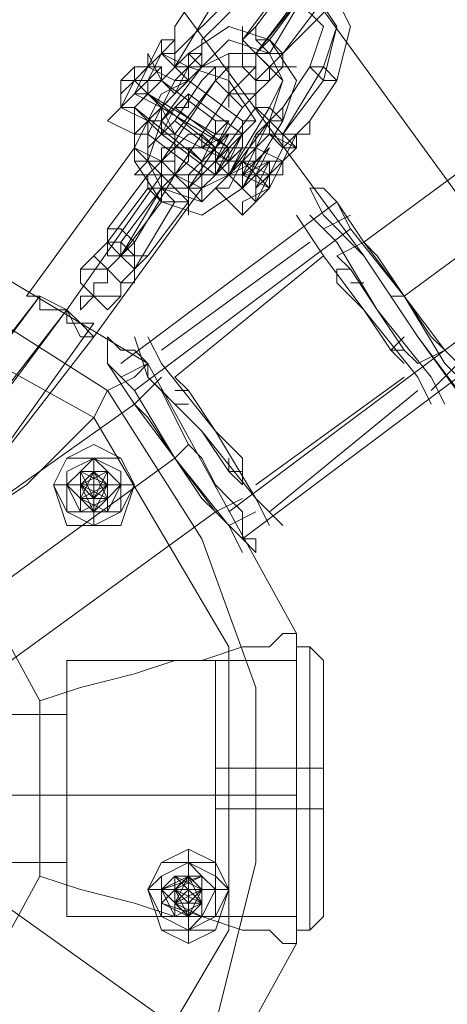
# Model space of a CAD drawing. Units: millimetres. Extents: x 1628 to 10830, y -2620 to 6164.
# Drawn here: x 3791 to 3853, y 1751 to 1894 of the extents above; entities that cross this region are included whole.
import ezdxf

# ---------------------------------------------------------------- set-up
doc = ezdxf.new("R2010")
doc.units = ezdxf.units.MM
for name, color, linetype, lineweight in [('dupsko', 250, 'Continuous', 9), ('robinia stolpe', 32, 'Continuous', 9), ('stål', 253, 'Continuous', 9)]:
    doc.layers.add(name, color=color, linetype=linetype, lineweight=lineweight)

msp = doc.modelspace()

# ---------------------------------------------------------------- linework, layer by layer
at = {"layer": 'dupsko', "flags": 128}
for points in [[(3835.42, 1767.64), (3835.42, 1773.53), (3835.42, 1781.39), (3835.42, 1791.21), (3835.42, 1797.1), (3835.42, 1801.03), (3835.42, 1797.1), (3835.42, 1791.21), (3835.42, 1781.39), (3835.42, 1773.53), (3835.42, 1767.64), (3835.42, 1763.71), (3833.45, 1761.75), (3831.49, 1761.75), (3831.49, 1763.71), (3831.49, 1771.57), (3831.49, 1781.39), (3831.49, 1793.17), (3831.49, 1801.03), (3831.49, 1802.99), (3831.49, 1801.03), (3831.49, 1793.17), (3831.49, 1781.39), (3831.49, 1771.57), (3831.49, 1763.71), (3831.49, 1765.67), (3831.49, 1773.53), (3831.49, 1781.39), (3831.49, 1791.21), (3831.49, 1799.07), (3831.49, 1801.03), (3831.49, 1799.07), (3831.49, 1791.21), (3831.49, 1781.39), (3831.49, 1773.53), (3831.49, 1765.67)], [(3835.42, 1801.03), (3833.45, 1802.99), (3831.49, 1802.99)], [(3833.45, 1765.67), (3833.45, 1771.57), (3833.45, 1781.39), (3833.45, 1793.17), (3833.45, 1799.07), (3833.45, 1802.99), (3833.45, 1799.07), (3833.45, 1793.17), (3833.45, 1781.39), (3833.45, 1771.57), (3833.45, 1765.67), (3833.45, 1761.75)], [(3819.7, 1801.03), (3819.7, 1799.07), (3819.7, 1791.21), (3819.7, 1781.39), (3819.7, 1773.53), (3819.7, 1765.67), (3819.7, 1763.71), (3831.49, 1763.71)], [(3819.7, 1765.67), (3819.7, 1773.53), (3819.7, 1781.39), (3819.7, 1791.21), (3819.7, 1799.07), (3819.7, 1801.03), (3831.49, 1801.03)], [(3835.42, 1785.32), (3833.45, 1785.32), (3831.49, 1785.32), (3819.7, 1785.32)], [(3835.42, 1779.42), (3833.45, 1779.42), (3831.49, 1779.42), (3819.7, 1779.42)]]:
    msp.add_lwpolyline(points, dxfattribs=at)
at = {"layer": 'robinia stolpe', "flags": 128}
for points in [[(5145.57, 204.1), (5169.14, 221.77), (4522.9, 1111.58), (4499.33, 1093.9), (3853.1, 1983.71), (3876.67, 2001.38), (3892.38, 2011.2), (3945.42, 1936.56), (3892.38, 2011.2), (3876.67, 2001.38), (4522.9, 1111.58), (3876.67, 2001.38), (3853.1, 1983.71), (3825.6, 1962.1), (4471.83, 1072.29), (3825.6, 1962.1), (3800.06, 1944.42), (4446.3, 1054.62), (3800.06, 1944.42), (3825.6, 1962.1), (3853.1, 1983.71), (4499.33, 1093.9), (4471.83, 1072.29), (5118.07, 182.49)], [(3841.31, 1859.96), (3786.31, 1934.6), (3800.06, 1944.42), (3786.31, 1934.6)], [(3847.2, 1854.07), (3921.84, 1909.06)], [(3841.31, 1859.96), (3835.42, 1865.85), (3833.45, 1869.78), (3835.42, 1865.85), (3841.31, 1859.96)], [(3770.6, 1867.81), (3809.88, 1844.24)], [(3841.31, 1859.96), (3849.17, 1848.17)], [(3821.67, 1761.75), (3802.03, 1728.35), (3766.67, 1708.71), (3727.38, 1708.71), (3693.99, 1728.35), (3674.35, 1761.75), (3674.35, 1802.99), (3693.99, 1836.39), (3727.38, 1856.03), (3766.67, 1856.03), (3802.03, 1836.39), (3821.67, 1802.99)], [(3798.1, 1852.1), (3798.1, 1850.14), (3800.06, 1850.14), (3802.03, 1850.14), (3800.06, 1850.14), (3798.1, 1850.14), (3798.1, 1852.1), (3796.13, 1852.1), (3794.17, 1852.1), (3794.17, 1854.07), (3794.17, 1852.1), (3796.13, 1852.1), (3798.1, 1852.1)], [(3845.24, 1854.07), (3847.2, 1854.07)], [(3747.03, 1783.35), (3798.1, 1852.1)], [(3809.88, 1844.24), (3807.92, 1846.21), (3805.95, 1846.21), (3803.99, 1848.17), (3805.95, 1846.21), (3807.92, 1846.21), (3809.88, 1844.24)], [(4432.55, 1044.79), (3849.17, 1848.17)], [(3849.17, 1848.17), (3855.06, 1840.32), (3857.02, 1838.35), (3855.06, 1840.32), (3849.17, 1848.17)], [(3809.88, 1844.24), (3831.49, 1804.96)], [(3809.88, 1844.24), (3809.88, 1842.28), (3811.85, 1840.32), (3813.81, 1836.39), (3815.78, 1832.46), (3817.74, 1830.49), (3819.7, 1826.57), (3821.67, 1824.6), (3823.63, 1822.64), (3823.63, 1818.71), (3825.6, 1818.71), (3825.6, 1816.74), (3825.6, 1818.71), (3823.63, 1818.71), (3823.63, 1822.64), (3821.67, 1824.6), (3819.7, 1826.57), (3817.74, 1830.49), (3815.78, 1832.46), (3813.81, 1836.39), (3811.85, 1840.32), (3809.88, 1842.28)], [(3813.81, 1830.49), (3815.78, 1832.46)], [(3705.78, 1751.92), (3813.81, 1830.49)], [(3735.24, 1828.53), (3760.78, 1828.53), (3782.38, 1816.74), (3794.17, 1795.14), (3794.17, 1769.6), (3782.38, 1748), (3760.78, 1736.21), (3735.24, 1736.21), (3713.63, 1748), (3699.88, 1769.6), (3699.88, 1795.14), (3713.63, 1816.74)], [(3831.49, 1763.71), (3831.49, 1765.67), (3831.49, 1773.53), (3831.49, 1781.39), (3831.49, 1791.21), (3831.49, 1799.07), (3831.49, 1801.03), (3831.49, 1799.07), (3831.49, 1791.21), (3831.49, 1781.39), (3831.49, 1773.53), (3831.49, 1765.67), (3831.49, 1763.71)], [(3697.92, 1781.39), (3798.1, 1781.39)], [(3798.1, 1781.39), (3831.49, 1781.39)]]:
    msp.add_lwpolyline(points, close=True, dxfattribs=at)
for points in [[(3851.13, 1848.17), (3847.2, 1854.07), (3843.27, 1859.96), (3841.31, 1861.92), (3915.95, 1916.92)], [(3841.31, 1861.92), (3843.27, 1859.96), (3847.2, 1854.07), (3851.13, 1848.17), (3853.1, 1846.21), (3927.74, 1901.21)], [(3857.02, 1842.28), (3853.1, 1846.21), (3847.2, 1854.07), (3841.31, 1861.92), (3837.38, 1867.81), (3835.42, 1869.78), (3833.45, 1869.78)], [(3835.42, 1869.78), (3837.38, 1867.81), (3841.31, 1861.92), (3847.2, 1854.07), (3853.1, 1846.21), (3857.02, 1842.28), (3857.02, 1838.35)], [(3745.06, 1785.32), (3748.99, 1781.39), (3745.06, 1785.32), (3743.1, 1785.32), (3794.17, 1854.07)], [(3802.03, 1850.14), (3752.92, 1781.39), (3802.03, 1714.6)], [(3823.63, 1818.71), (3819.7, 1822.64), (3813.81, 1830.49), (3807.92, 1838.35), (3803.99, 1844.24), (3803.99, 1846.21), (3803.99, 1848.17)], [(3803.99, 1846.21), (3803.99, 1844.24), (3807.92, 1838.35), (3813.81, 1830.49), (3819.7, 1822.64), (3823.63, 1818.71), (3825.6, 1816.74)], [(3782.38, 1816.74), (3786.31, 1822.64), (3792.2, 1826.57), (3798.1, 1832.46), (3802.03, 1836.39), (3803.99, 1840.32), (3807.92, 1842.28), (3809.88, 1844.24)], [(3819.7, 1822.64), (3817.74, 1824.6), (3813.81, 1830.49), (3809.88, 1836.39), (3807.92, 1838.35), (3699.88, 1761.75)], [(3809.88, 1836.39), (3813.81, 1830.49), (3817.74, 1824.6), (3819.7, 1822.64), (3711.67, 1744.07)], [(3809.88, 1724.42), (3811.85, 1726.39), (3815.78, 1732.28), (3819.7, 1738.17), (3821.67, 1742.1), (3711.67, 1820.67), (3709.71, 1818.71), (3705.78, 1812.82), (3701.85, 1806.92)], [(3794.17, 1769.6), (3800.06, 1767.64), (3807.92, 1765.67), (3813.81, 1763.71), (3817.74, 1763.71), (3823.63, 1761.75), (3827.56, 1761.75), (3829.52, 1759.78), (3831.49, 1759.78), (3831.49, 1804.96), (3831.49, 1759.78)], [(3794.17, 1795.14), (3800.06, 1797.1), (3807.92, 1799.07), (3813.81, 1801.03), (3817.74, 1801.03), (3823.63, 1802.99), (3827.56, 1802.99), (3829.52, 1804.96), (3831.49, 1804.96)], [(3798.1, 1801.03), (3798.1, 1799.07), (3798.1, 1791.21), (3798.1, 1781.39), (3798.1, 1773.53), (3798.1, 1765.67), (3798.1, 1763.71), (3831.49, 1763.71)], [(3798.1, 1765.67), (3798.1, 1773.53), (3798.1, 1781.39), (3798.1, 1791.21), (3798.1, 1799.07), (3798.1, 1801.03), (3831.49, 1801.03)], [(3798.1, 1771.57), (3798.1, 1775.5), (3798.1, 1781.39), (3798.1, 1789.24), (3798.1, 1793.17), (3697.92, 1793.17), (3697.92, 1789.24), (3697.92, 1781.39), (3697.92, 1775.5)], [(3798.1, 1789.24), (3798.1, 1781.39), (3798.1, 1775.5), (3798.1, 1771.57), (3697.92, 1771.57), (3697.92, 1775.5), (3697.92, 1781.39), (3697.92, 1789.24), (3697.92, 1793.17)], [(3770.6, 1696.93), (3809.88, 1720.5), (3831.49, 1759.78), (3809.88, 1720.5), (3770.6, 1696.93), (3770.6, 1698.89), (3768.63, 1700.85), (3768.63, 1702.82), (3766.67, 1708.71), (3764.7, 1714.6), (3764.7, 1720.5), (3762.74, 1728.35), (3760.78, 1736.21)]]:
    msp.add_lwpolyline(points, dxfattribs=at)
at = {"layer": 'stål', "flags": 128}
for points in [[(3833.45, 1899.24), (3825.6, 1889.42), (3831.49, 1897.28), (3833.45, 1899.24), (3833.45, 1901.21), (3835.42, 1901.21), (3835.42, 1903.17), (3837.38, 1903.17), (3837.38, 1905.14), (3839.35, 1907.1), (3837.38, 1905.14), (3837.38, 1903.17), (3835.42, 1903.17), (3835.42, 1901.21)], [(3831.49, 1901.21), (3825.6, 1893.35), (3823.63, 1891.39), (3823.63, 1889.42), (3821.67, 1889.42), (3821.67, 1887.46), (3819.7, 1887.46), (3819.7, 1885.49), (3819.7, 1887.46), (3821.67, 1887.46), (3821.67, 1889.42), (3823.63, 1889.42), (3823.63, 1891.39), (3829.52, 1899.24), (3831.49, 1901.21), (3831.49, 1903.17), (3833.45, 1903.17), (3833.45, 1905.14), (3833.45, 1903.17), (3831.49, 1903.17)], [(3835.42, 1897.28), (3829.52, 1889.42), (3829.52, 1887.46), (3827.56, 1887.46), (3827.56, 1885.49), (3825.6, 1883.53), (3825.6, 1885.49), (3827.56, 1885.49), (3827.56, 1887.46), (3835.42, 1895.31), (3835.42, 1897.28), (3837.38, 1899.24), (3837.38, 1901.21), (3839.35, 1901.21), (3839.35, 1903.17), (3839.35, 1901.21), (3837.38, 1901.21), (3837.38, 1899.24)], [(3825.6, 1889.42), (3825.6, 1887.46), (3823.63, 1885.49), (3821.67, 1883.53), (3821.67, 1881.56), (3821.67, 1883.53), (3823.63, 1885.49), (3825.6, 1887.46), (3825.6, 1889.42), (3827.56, 1891.39), (3833.45, 1899.24), (3827.56, 1889.42), (3825.6, 1889.42), (3825.6, 1887.46), (3823.63, 1887.46), (3825.6, 1887.46)], [(3815.78, 1889.42), (3821.67, 1893.35), (3827.56, 1891.39), (3831.49, 1885.49), (3829.52, 1879.6), (3823.63, 1869.78), (3817.74, 1865.85), (3811.85, 1867.81), (3807.92, 1873.71), (3807.92, 1881.56)], [(3813.81, 1891.39), (3813.81, 1893.35)], [(3813.81, 1893.35), (3813.81, 1891.39)], [(3823.63, 1893.35), (3823.63, 1891.39), (3823.63, 1889.42), (3823.63, 1887.46), (3823.63, 1889.42), (3823.63, 1891.39), (3823.63, 1893.35)], [(3825.6, 1893.35), (3825.6, 1891.39), (3827.56, 1891.39), (3829.52, 1889.42), (3827.56, 1889.42), (3825.6, 1891.39), (3825.6, 1893.35)], [(3813.81, 1891.39), (3811.85, 1891.39)], [(3811.85, 1891.39), (3813.81, 1891.39)], [(3821.67, 1871.74), (3827.56, 1881.56), (3829.52, 1885.49), (3827.56, 1889.42), (3821.67, 1891.39), (3817.74, 1887.46), (3821.67, 1889.42), (3825.6, 1889.42), (3829.52, 1885.49), (3827.56, 1879.6)], [(3817.74, 1891.39), (3817.74, 1889.42)], [(3827.56, 1887.46), (3825.6, 1889.42), (3823.63, 1891.39), (3823.63, 1889.42), (3825.6, 1889.42), (3827.56, 1887.46)], [(3811.85, 1889.42), (3815.78, 1885.49)], [(3819.7, 1885.49), (3819.7, 1887.46), (3817.74, 1887.46), (3815.78, 1889.42), (3817.74, 1887.46), (3819.7, 1887.46), (3819.7, 1885.49)], [(3811.85, 1887.46), (3805.95, 1881.56)], [(3811.85, 1887.46), (3809.88, 1887.46), (3807.92, 1885.49), (3805.95, 1881.56), (3807.92, 1883.53), (3809.88, 1887.46), (3811.85, 1887.46)], [(3805.95, 1885.49), (3807.92, 1885.49), (3807.92, 1887.46), (3807.92, 1885.49)], [(3805.95, 1883.53), (3807.92, 1885.49), (3807.92, 1887.46), (3805.95, 1885.49)], [(3805.95, 1883.53), (3807.92, 1885.49), (3807.92, 1887.46), (3809.88, 1887.46), (3807.92, 1885.49)], [(3805.95, 1881.56), (3807.92, 1883.53), (3809.88, 1887.46), (3807.92, 1885.49), (3805.95, 1883.53)], [(3815.78, 1887.46), (3813.81, 1883.53), (3809.88, 1879.6), (3807.92, 1875.67), (3809.88, 1879.6), (3813.81, 1883.53)], [(3815.78, 1887.46), (3813.81, 1885.49), (3811.85, 1881.56), (3809.88, 1877.64), (3807.92, 1877.64), (3809.88, 1879.6), (3813.81, 1883.53), (3815.78, 1885.49)], [(3809.88, 1875.67), (3813.81, 1879.6), (3817.74, 1885.49), (3819.7, 1887.46), (3817.74, 1885.49), (3813.81, 1879.6), (3809.88, 1875.67)], [(3811.85, 1879.6), (3809.88, 1873.71), (3813.81, 1869.78), (3817.74, 1869.78), (3821.67, 1871.74), (3817.74, 1867.81), (3811.85, 1869.78), (3809.88, 1873.71), (3809.88, 1879.6), (3817.74, 1887.46)], [(3811.85, 1873.71), (3815.78, 1879.6), (3819.7, 1885.49), (3821.67, 1887.46), (3819.7, 1885.49), (3815.78, 1879.6), (3811.85, 1873.71)], [(3813.81, 1877.64), (3819.7, 1885.49), (3821.67, 1887.46), (3823.63, 1887.46), (3825.6, 1885.49), (3825.6, 1881.56), (3819.7, 1873.71), (3817.74, 1871.74), (3813.81, 1871.74), (3813.81, 1875.67)], [(3825.6, 1879.6), (3821.67, 1885.49), (3815.78, 1887.46), (3821.67, 1885.49)], [(3819.7, 1887.46), (3821.67, 1887.46), (3825.6, 1887.46), (3825.6, 1885.49), (3825.6, 1883.53), (3823.63, 1881.56), (3821.67, 1883.53), (3819.7, 1885.49), (3819.7, 1887.46)], [(3825.6, 1883.53), (3823.63, 1883.53), (3821.67, 1883.53), (3821.67, 1885.49), (3821.67, 1887.46), (3823.63, 1887.46), (3825.6, 1887.46), (3825.6, 1885.49), (3825.6, 1883.53)], [(3831.49, 1887.46), (3829.52, 1887.46), (3827.56, 1887.46), (3825.6, 1885.49), (3827.56, 1885.49), (3829.52, 1887.46), (3831.49, 1887.46)], [(3833.45, 1887.46), (3835.42, 1887.46), (3837.38, 1885.49), (3835.42, 1885.49), (3833.45, 1887.46)], [(3805.95, 1881.56), (3805.95, 1885.49)], [(3811.85, 1885.49), (3809.88, 1885.49), (3809.88, 1883.53), (3807.92, 1881.56), (3809.88, 1883.53), (3809.88, 1885.49), (3811.85, 1885.49)], [(3807.92, 1881.56), (3809.88, 1883.53), (3809.88, 1885.49), (3811.85, 1885.49), (3809.88, 1885.49), (3809.88, 1883.53)], [(3815.78, 1885.49), (3813.81, 1885.49), (3811.85, 1881.56), (3809.88, 1879.6), (3809.88, 1877.64), (3809.88, 1879.6), (3811.85, 1881.56), (3813.81, 1885.49), (3815.78, 1885.49)], [(3813.81, 1871.74), (3817.74, 1877.64), (3821.67, 1883.53), (3823.63, 1885.49), (3821.67, 1883.53), (3817.74, 1877.64), (3813.81, 1871.74)], [(3813.81, 1883.53), (3811.85, 1881.56), (3811.85, 1879.6), (3809.88, 1879.6), (3811.85, 1879.6), (3811.85, 1881.56), (3813.81, 1883.53)], [(3809.88, 1883.53), (3811.85, 1881.56)], [(3815.78, 1883.53), (3813.81, 1881.56), (3811.85, 1877.64), (3811.85, 1879.6), (3813.81, 1881.56), (3815.78, 1881.56)], [(3815.78, 1869.78), (3819.7, 1875.67), (3823.63, 1881.56), (3825.6, 1883.53), (3823.63, 1881.56), (3819.7, 1875.67), (3815.78, 1869.78)], [(3823.63, 1877.64), (3815.78, 1883.53)], [(3807.92, 1881.56), (3809.88, 1879.6), (3805.95, 1881.56)], [(3813.81, 1877.64), (3811.85, 1879.6), (3809.88, 1879.6), (3807.92, 1881.56), (3809.88, 1879.6), (3811.85, 1877.64), (3813.81, 1877.64)], [(3821.67, 1873.71), (3817.74, 1875.67), (3813.81, 1877.64), (3811.85, 1881.56), (3813.81, 1877.64), (3817.74, 1875.67)], [(3811.85, 1881.56), (3821.67, 1875.67)], [(3821.67, 1875.67), (3813.81, 1881.56)], [(3825.6, 1881.56), (3827.56, 1881.56), (3829.52, 1879.6), (3827.56, 1879.6), (3825.6, 1881.56)], [(3829.52, 1881.56), (3827.56, 1879.6)], [(3829.52, 1881.56), (3827.56, 1879.6)], [(3829.52, 1881.56), (3829.52, 1879.6), (3827.56, 1879.6), (3827.56, 1877.64), (3829.52, 1877.64), (3829.52, 1875.67), (3831.49, 1877.64), (3833.45, 1879.6), (3833.45, 1877.64), (3831.49, 1877.64), (3829.52, 1877.64), (3827.56, 1879.6)], [(3821.67, 1873.71), (3813.81, 1879.6)], [(3825.6, 1879.6), (3823.63, 1877.64), (3819.7, 1871.74), (3817.74, 1869.78), (3819.7, 1871.74), (3823.63, 1877.64)], [(3817.74, 1869.78), (3819.7, 1871.74), (3821.67, 1875.67), (3823.63, 1877.64), (3825.6, 1879.6), (3823.63, 1877.64), (3821.67, 1875.67), (3819.7, 1871.74), (3817.74, 1869.78)], [(3819.7, 1879.6), (3821.67, 1879.6), (3819.7, 1877.64), (3817.74, 1873.71), (3819.7, 1877.64), (3821.67, 1879.6), (3819.7, 1875.67), (3817.74, 1873.71), (3821.67, 1877.64), (3819.7, 1875.67), (3819.7, 1873.71), (3821.67, 1877.64), (3819.7, 1873.71), (3823.63, 1877.64), (3821.67, 1875.67), (3819.7, 1873.71), (3821.67, 1873.71), (3823.63, 1877.64), (3821.67, 1875.67), (3819.7, 1871.74), (3821.67, 1875.67), (3823.63, 1877.64), (3821.67, 1873.71), (3821.67, 1871.74), (3823.63, 1875.67), (3821.67, 1873.71), (3821.67, 1871.74), (3823.63, 1875.67), (3825.6, 1875.67), (3821.67, 1871.74), (3825.6, 1875.67), (3825.6, 1873.71), (3821.67, 1871.74), (3823.63, 1871.74), (3825.6, 1875.67), (3825.6, 1873.71), (3823.63, 1869.78), (3825.6, 1873.71), (3827.56, 1875.67), (3825.6, 1871.74), (3823.63, 1869.78), (3825.6, 1873.71), (3827.56, 1873.71), (3823.63, 1871.74), (3823.63, 1869.78), (3827.56, 1873.71), (3825.6, 1869.78), (3827.56, 1873.71), (3827.56, 1871.74), (3825.6, 1869.78), (3829.52, 1873.71), (3825.6, 1869.78), (3827.56, 1873.71), (3825.6, 1869.78), (3825.6, 1871.74), (3827.56, 1873.71), (3825.6, 1871.74), (3823.63, 1869.78), (3825.6, 1873.71), (3827.56, 1873.71), (3823.63, 1871.74), (3825.6, 1875.67), (3825.6, 1873.71), (3823.63, 1869.78), (3823.63, 1873.71), (3825.6, 1875.67), (3823.63, 1871.74), (3821.67, 1871.74), (3825.6, 1875.67), (3821.67, 1871.74), (3823.63, 1873.71), (3825.6, 1875.67), (3823.63, 1873.71), (3821.67, 1871.74), (3823.63, 1875.67), (3821.67, 1873.71), (3823.63, 1877.64), (3821.67, 1875.67), (3819.7, 1871.74), (3821.67, 1875.67), (3823.63, 1877.64), (3821.67, 1873.71), (3819.7, 1873.71), (3821.67, 1877.64), (3819.7, 1873.71), (3819.7, 1875.67), (3821.67, 1877.64), (3819.7, 1875.67), (3817.74, 1873.71), (3819.7, 1877.64), (3821.67, 1877.64), (3817.74, 1875.67), (3821.67, 1879.6), (3819.7, 1877.64), (3817.74, 1873.71), (3819.7, 1877.64)], [(3825.6, 1877.64), (3827.56, 1879.6)], [(3827.56, 1879.6), (3831.49, 1875.67), (3827.56, 1877.64)], [(3833.45, 1877.64), (3833.45, 1879.6)], [(3833.45, 1877.64), (3833.45, 1879.6)], [(3805.95, 1859.96), (3811.85, 1867.81), (3811.85, 1869.78), (3813.81, 1871.74), (3815.78, 1873.71), (3815.78, 1875.67), (3817.74, 1875.67), (3817.74, 1877.64), (3817.74, 1875.67), (3815.78, 1875.67), (3815.78, 1873.71), (3813.81, 1871.74), (3807.92, 1861.92), (3805.95, 1859.96), (3803.99, 1857.99), (3803.99, 1856.03), (3802.03, 1856.03), (3802.03, 1854.07), (3800.06, 1852.1), (3800.06, 1854.07), (3802.03, 1854.07), (3802.03, 1856.03), (3803.99, 1856.03), (3803.99, 1857.99), (3805.95, 1859.96), (3803.99, 1857.99), (3805.95, 1859.96), (3805.95, 1861.92), (3811.85, 1869.78)], [(3803.99, 1863.89), (3803.99, 1861.92), (3802.03, 1859.96), (3800.06, 1857.99), (3802.03, 1859.96), (3803.99, 1861.92), (3809.88, 1869.78), (3809.88, 1871.74), (3811.85, 1873.71), (3813.81, 1875.67), (3813.81, 1877.64), (3813.81, 1875.67), (3811.85, 1875.67), (3811.85, 1873.71), (3809.88, 1871.74)], [(3819.7, 1871.74), (3811.85, 1877.64)], [(3817.74, 1873.71), (3819.7, 1875.67), (3817.74, 1877.64), (3815.78, 1877.64), (3813.81, 1875.67), (3813.81, 1873.71), (3813.81, 1871.74), (3815.78, 1871.74), (3817.74, 1873.71)], [(3825.6, 1877.64), (3823.63, 1873.71), (3821.67, 1871.74), (3819.7, 1869.78), (3821.67, 1869.78), (3823.63, 1873.71), (3825.6, 1877.64)], [(3823.63, 1877.64), (3821.67, 1875.67), (3819.7, 1871.74), (3821.67, 1875.67)], [(3817.74, 1869.78), (3813.81, 1871.74), (3811.85, 1871.74), (3811.85, 1873.71), (3807.92, 1875.67), (3811.85, 1873.71), (3811.85, 1871.74), (3813.81, 1871.74)], [(3817.74, 1869.78), (3817.74, 1867.81), (3815.78, 1869.78), (3813.81, 1869.78), (3811.85, 1871.74), (3809.88, 1873.71), (3807.92, 1875.67), (3809.88, 1873.71), (3811.85, 1871.74), (3813.81, 1869.78), (3815.78, 1869.78), (3817.74, 1867.81)], [(3809.88, 1873.71), (3807.92, 1873.71), (3807.92, 1875.67), (3809.88, 1873.71)], [(3807.92, 1873.71), (3807.92, 1875.67)], [(3807.92, 1875.67), (3807.92, 1873.71), (3807.92, 1875.67)], [(3813.81, 1875.67), (3811.85, 1873.71), (3813.81, 1871.74), (3815.78, 1871.74), (3817.74, 1871.74), (3817.74, 1873.71), (3815.78, 1875.67), (3813.81, 1875.67)], [(3815.78, 1867.81), (3809.88, 1859.96), (3807.92, 1857.99), (3805.95, 1856.03), (3805.95, 1854.07), (3803.99, 1854.07), (3805.95, 1854.07), (3805.95, 1856.03), (3807.92, 1856.03), (3807.92, 1857.99), (3813.81, 1867.81), (3815.78, 1867.81), (3815.78, 1869.78), (3817.74, 1871.74), (3817.74, 1873.71), (3817.74, 1871.74), (3815.78, 1869.78)], [(3809.88, 1873.71), (3807.92, 1873.71)], [(3807.92, 1871.74), (3809.88, 1873.71), (3811.85, 1873.71), (3813.81, 1873.71), (3811.85, 1873.71), (3809.88, 1871.74), (3807.92, 1871.74)], [(3819.7, 1873.71), (3821.67, 1871.74), (3823.63, 1869.78), (3821.67, 1871.74), (3819.7, 1871.74), (3819.7, 1873.71)], [(3823.63, 1871.74), (3823.63, 1873.71), (3827.56, 1869.78)], [(3825.6, 1869.78), (3827.56, 1871.74), (3827.56, 1873.71), (3829.52, 1873.71), (3827.56, 1873.71), (3827.56, 1871.74), (3825.6, 1869.78), (3825.6, 1867.81)], [(3811.85, 1871.74), (3798.1, 1852.1)], [(3809.88, 1871.74), (3811.85, 1871.74), (3813.81, 1871.74), (3815.78, 1869.78), (3815.78, 1867.81), (3813.81, 1869.78), (3811.85, 1869.78), (3811.85, 1871.74), (3809.88, 1871.74)], [(3811.85, 1869.78), (3813.81, 1871.74), (3811.85, 1869.78)], [(3815.78, 1865.85), (3815.78, 1869.78), (3815.78, 1871.74), (3815.78, 1869.78), (3815.78, 1865.85)], [(3809.88, 1869.78), (3811.85, 1869.78), (3813.81, 1867.81), (3811.85, 1867.81), (3809.88, 1869.78)], [(3815.78, 1869.78), (3815.78, 1867.81)], [(3817.74, 1869.78), (3817.74, 1867.81)], [(3803.99, 1863.89), (3805.95, 1863.89), (3807.92, 1861.92), (3807.92, 1859.96), (3809.88, 1859.96), (3807.92, 1859.96), (3805.95, 1861.92), (3803.99, 1861.92), (3803.99, 1863.89)], [(3807.92, 1857.99), (3807.92, 1859.96), (3805.95, 1859.96), (3803.99, 1861.92), (3803.99, 1859.96), (3805.95, 1859.96), (3807.92, 1857.99)], [(3805.95, 1854.07), (3803.99, 1854.07), (3802.03, 1854.07), (3800.06, 1856.03), (3800.06, 1857.99), (3802.03, 1859.96), (3803.99, 1857.99), (3805.95, 1856.03), (3805.95, 1854.07)], [(3800.06, 1857.99), (3802.03, 1857.99), (3803.99, 1857.99), (3805.95, 1856.03), (3805.95, 1854.07), (3803.99, 1852.1), (3802.03, 1854.07), (3800.06, 1856.03), (3800.06, 1857.99)], [(3784.35, 1834.42), (3798.1, 1852.1)], [(3807.92, 1826.57), (3805.95, 1830.49), (3802.03, 1832.46), (3798.1, 1830.49), (3796.13, 1826.57), (3798.1, 1820.67), (3802.03, 1820.67), (3805.95, 1820.67), (3807.92, 1826.57)], [(3796.13, 1826.57), (3798.1, 1830.49), (3802.03, 1832.46), (3805.95, 1830.49), (3807.92, 1826.57), (3805.95, 1820.67), (3802.03, 1820.67), (3798.1, 1820.67), (3796.13, 1826.57)], [(3807.92, 1826.57), (3805.95, 1830.49), (3802.03, 1832.46), (3798.1, 1830.49), (3796.13, 1826.57), (3798.1, 1822.64), (3802.03, 1820.67), (3805.95, 1822.64), (3807.92, 1826.57)], [(3796.13, 1826.57), (3798.1, 1830.49), (3802.03, 1832.46), (3805.95, 1830.49), (3807.92, 1826.57), (3805.95, 1822.64), (3802.03, 1820.67), (3798.1, 1822.64), (3796.13, 1826.57)], [(3796.13, 1826.57), (3798.1, 1830.49), (3802.03, 1832.46), (3805.95, 1830.49), (3807.92, 1826.57), (3805.95, 1822.64), (3802.03, 1820.67), (3798.1, 1822.64), (3796.13, 1826.57)], [(3796.13, 1826.57), (3798.1, 1830.49), (3802.03, 1832.46), (3805.95, 1830.49), (3807.92, 1826.57), (3805.95, 1822.64), (3802.03, 1820.67), (3798.1, 1822.64), (3796.13, 1826.57)], [(3807.92, 1826.57), (3805.95, 1830.49), (3802.03, 1830.49), (3798.1, 1830.49), (3796.13, 1826.57), (3798.1, 1822.64), (3802.03, 1820.67), (3805.95, 1822.64), (3807.92, 1826.57)], [(3798.1, 1826.57), (3798.1, 1828.53), (3802.03, 1830.49), (3805.95, 1828.53), (3805.95, 1826.57), (3805.95, 1822.64), (3802.03, 1822.64), (3798.1, 1822.64), (3798.1, 1826.57)], [(3805.95, 1826.57), (3805.95, 1828.53), (3802.03, 1830.49), (3798.1, 1828.53), (3798.1, 1826.57), (3798.1, 1822.64), (3802.03, 1820.67), (3805.95, 1822.64), (3805.95, 1826.57)], [(3805.95, 1826.57), (3805.95, 1828.53), (3802.03, 1830.49), (3798.1, 1828.53), (3798.1, 1826.57), (3798.1, 1822.64), (3802.03, 1822.64), (3805.95, 1822.64), (3805.95, 1826.57)], [(3805.95, 1826.57), (3803.99, 1828.53), (3802.03, 1830.49), (3800.06, 1828.53), (3798.1, 1826.57), (3800.06, 1822.64), (3802.03, 1822.64), (3803.99, 1822.64), (3805.95, 1826.57)], [(3802.03, 1828.53), (3802.03, 1830.49)], [(3798.1, 1826.57), (3800.06, 1828.53), (3802.03, 1828.53), (3803.99, 1828.53), (3805.95, 1826.57), (3803.99, 1824.6), (3802.03, 1822.64), (3800.06, 1824.6), (3798.1, 1826.57)], [(3798.1, 1826.57), (3800.06, 1828.53), (3802.03, 1828.53), (3803.99, 1828.53), (3805.95, 1826.57), (3803.99, 1824.6), (3802.03, 1822.64), (3800.06, 1824.6), (3798.1, 1826.57)], [(3805.95, 1826.57), (3803.99, 1828.53), (3802.03, 1828.53), (3800.06, 1828.53), (3798.1, 1826.57), (3800.06, 1824.6), (3802.03, 1822.64), (3803.99, 1824.6), (3805.95, 1826.57)], [(3802.03, 1828.53), (3803.99, 1824.6), (3800.06, 1822.64), (3800.06, 1828.53), (3803.99, 1826.57), (3802.03, 1822.64), (3800.06, 1826.57), (3802.03, 1828.53), (3803.99, 1824.6), (3800.06, 1824.6), (3800.06, 1828.53), (3803.99, 1826.57), (3802.03, 1822.64), (3800.06, 1826.57), (3802.03, 1828.53), (3803.99, 1824.6), (3800.06, 1824.6), (3800.06, 1828.53), (3803.99, 1826.57), (3802.03, 1822.64), (3800.06, 1826.57), (3803.99, 1828.53), (3803.99, 1824.6), (3800.06, 1824.6), (3802.03, 1828.53), (3803.99, 1826.57), (3802.03, 1822.64), (3800.06, 1826.57), (3803.99, 1828.53), (3803.99, 1824.6), (3800.06, 1824.6), (3802.03, 1828.53), (3803.99, 1826.57), (3802.03, 1822.64), (3800.06, 1826.57), (3803.99, 1828.53), (3803.99, 1822.64), (3800.06, 1824.6), (3802.03, 1828.53)], [(3803.99, 1826.57), (3802.03, 1828.53), (3800.06, 1826.57), (3800.06, 1824.6), (3802.03, 1824.6), (3803.99, 1824.6), (3803.99, 1826.57)], [(3802.03, 1828.53), (3800.06, 1826.57), (3802.03, 1828.53)], [(3803.99, 1826.57), (3802.03, 1828.53), (3803.99, 1826.57)], [(3800.06, 1826.57), (3800.06, 1824.6), (3800.06, 1826.57)], [(3803.99, 1824.6), (3803.99, 1826.57), (3803.99, 1824.6)], [(3800.06, 1824.6), (3802.03, 1822.64), (3800.06, 1824.6)], [(3802.03, 1822.64), (3803.99, 1824.6), (3802.03, 1822.64)], [(3821.67, 1767.64), (3819.7, 1771.57), (3815.78, 1773.53), (3811.85, 1771.57), (3809.88, 1767.64), (3811.85, 1761.75), (3815.78, 1759.78), (3819.7, 1761.75), (3821.67, 1767.64)], [(3809.88, 1767.64), (3811.85, 1771.57), (3815.78, 1773.53), (3819.7, 1771.57), (3821.67, 1767.64), (3819.7, 1761.75), (3815.78, 1759.78), (3811.85, 1761.75), (3809.88, 1767.64)], [(3809.88, 1767.64), (3811.85, 1771.57), (3815.78, 1773.53), (3819.7, 1771.57), (3821.67, 1767.64), (3819.7, 1761.75), (3815.78, 1759.78), (3811.85, 1761.75), (3809.88, 1767.64)], [(3809.88, 1767.64), (3811.85, 1771.57), (3815.78, 1773.53), (3819.7, 1771.57), (3821.67, 1767.64), (3819.7, 1761.75), (3815.78, 1759.78), (3811.85, 1761.75), (3809.88, 1767.64)], [(3815.78, 1773.53), (3815.78, 1771.57)], [(3821.67, 1767.64), (3819.7, 1771.57), (3815.78, 1771.57), (3811.85, 1771.57), (3809.88, 1767.64), (3811.85, 1761.75), (3815.78, 1761.75), (3819.7, 1761.75), (3821.67, 1767.64)], [(3821.67, 1767.64), (3819.7, 1769.6), (3815.78, 1771.57), (3811.85, 1769.6), (3809.88, 1767.64), (3811.85, 1763.71), (3815.78, 1761.75), (3819.7, 1763.71), (3821.67, 1767.64)], [(3809.88, 1767.64), (3811.85, 1771.57), (3815.78, 1771.57), (3819.7, 1771.57), (3821.67, 1767.64), (3819.7, 1761.75), (3815.78, 1761.75), (3811.85, 1761.75), (3809.88, 1767.64)], [(3819.7, 1767.64), (3819.7, 1769.6), (3815.78, 1771.57), (3811.85, 1769.6), (3809.88, 1767.64), (3811.85, 1763.71), (3815.78, 1761.75), (3819.7, 1763.71), (3819.7, 1767.64)], [(3811.85, 1767.64), (3811.85, 1769.6), (3815.78, 1771.57), (3817.74, 1769.6), (3819.7, 1767.64), (3817.74, 1763.71), (3815.78, 1761.75), (3811.85, 1763.71), (3811.85, 1767.64)], [(3819.7, 1767.64), (3817.74, 1769.6), (3815.78, 1771.57), (3811.85, 1769.6), (3811.85, 1767.64), (3811.85, 1763.71), (3815.78, 1761.75), (3817.74, 1763.71), (3819.7, 1767.64)], [(3815.78, 1769.6), (3815.78, 1771.57)], [(3811.85, 1767.64), (3813.81, 1769.6), (3815.78, 1769.6), (3817.74, 1769.6), (3817.74, 1767.64), (3817.74, 1763.71), (3815.78, 1763.71), (3813.81, 1763.71), (3811.85, 1767.64)], [(3811.85, 1767.64), (3813.81, 1769.6), (3815.78, 1769.6), (3817.74, 1769.6), (3817.74, 1767.64), (3817.74, 1763.71), (3815.78, 1763.71), (3813.81, 1763.71), (3811.85, 1767.64)], [(3815.78, 1769.6), (3817.74, 1765.67), (3813.81, 1763.71), (3813.81, 1769.6), (3817.74, 1767.64), (3815.78, 1763.71), (3811.85, 1765.67), (3815.78, 1769.6), (3817.74, 1765.67), (3813.81, 1763.71), (3813.81, 1769.6), (3817.74, 1767.64), (3815.78, 1763.71), (3811.85, 1767.64), (3815.78, 1769.6), (3817.74, 1765.67), (3813.81, 1765.67), (3813.81, 1769.6), (3817.74, 1767.64), (3815.78, 1763.71), (3811.85, 1767.64), (3817.74, 1769.6), (3817.74, 1765.67), (3813.81, 1765.67), (3813.81, 1769.6), (3817.74, 1767.64), (3815.78, 1763.71), (3813.81, 1767.64), (3817.74, 1769.6), (3817.74, 1763.71), (3813.81, 1765.67), (3815.78, 1769.6), (3817.74, 1765.67), (3813.81, 1763.71), (3813.81, 1767.64), (3817.74, 1769.6), (3817.74, 1763.71), (3811.85, 1765.67), (3815.78, 1769.6)], [(3819.7, 1767.64), (3817.74, 1769.6), (3815.78, 1769.6), (3813.81, 1769.6), (3811.85, 1767.64), (3813.81, 1763.71), (3815.78, 1763.71), (3817.74, 1763.71), (3819.7, 1767.64)], [(3817.74, 1767.64), (3817.74, 1769.6), (3815.78, 1769.6), (3813.81, 1769.6), (3811.85, 1767.64), (3813.81, 1763.71), (3815.78, 1763.71), (3817.74, 1763.71), (3817.74, 1767.64)], [(3817.74, 1767.64), (3815.78, 1769.6), (3813.81, 1767.64), (3813.81, 1765.67), (3815.78, 1765.67), (3817.74, 1765.67), (3817.74, 1767.64)], [(3815.78, 1769.6), (3813.81, 1767.64), (3815.78, 1769.6)], [(3815.78, 1769.6), (3815.78, 1767.64)], [(3817.74, 1767.64), (3815.78, 1769.6), (3817.74, 1767.64)], [(3813.81, 1767.64), (3813.81, 1765.67), (3813.81, 1767.64)], [(3815.78, 1765.67), (3815.78, 1767.64), (3813.81, 1767.64), (3813.81, 1765.67), (3815.78, 1763.71), (3815.78, 1761.75)], [(3817.74, 1765.67), (3817.74, 1767.64), (3817.74, 1765.67)], [(3813.81, 1765.67), (3815.78, 1763.71), (3813.81, 1765.67)], [(3815.78, 1763.71), (3817.74, 1765.67), (3815.78, 1763.71)], [(3815.78, 1759.78), (3815.78, 1761.75)]]:
    msp.add_lwpolyline(points, close=True, dxfattribs=at)
for points in [[(3813.81, 1887.46), (3819.7, 1897.28), (3827.56, 1901.21), (3833.45, 1899.24), (3837.38, 1893.35), (3835.42, 1885.49), (3829.52, 1877.64), (3835.42, 1887.46), (3837.38, 1893.35), (3833.45, 1899.24), (3827.56, 1901.21), (3821.67, 1897.28), (3813.81, 1889.42)], [(3835.42, 1901.21), (3839.35, 1893.35), (3837.38, 1885.49), (3833.45, 1879.6), (3833.45, 1877.64), (3833.45, 1879.6), (3833.45, 1877.64), (3831.49, 1877.64), (3831.49, 1875.67)], [(3823.63, 1897.28), (3817.74, 1891.39), (3817.74, 1889.42), (3815.78, 1887.46), (3813.81, 1887.46), (3813.81, 1889.42), (3811.85, 1889.42), (3813.81, 1891.39), (3813.81, 1893.35), (3817.74, 1899.24)], [(3829.52, 1881.56), (3833.45, 1887.46), (3835.42, 1893.35), (3831.49, 1897.28)], [(3813.81, 1893.35), (3813.81, 1891.39), (3813.81, 1889.42), (3813.81, 1887.46), (3815.78, 1887.46), (3815.78, 1889.42), (3817.74, 1889.42), (3817.74, 1891.39), (3817.74, 1889.42), (3815.78, 1889.42), (3815.78, 1887.46), (3811.85, 1889.42)], [(3811.85, 1891.39), (3811.85, 1889.42), (3813.81, 1889.42), (3813.81, 1887.46), (3815.78, 1887.46), (3813.81, 1885.49), (3809.88, 1887.46), (3807.92, 1883.53), (3805.95, 1881.56), (3803.99, 1879.6), (3805.95, 1881.56), (3809.88, 1885.49), (3811.85, 1889.42)], [(3811.85, 1889.42), (3807.92, 1885.49), (3805.95, 1881.56), (3803.99, 1879.6), (3805.95, 1881.56), (3807.92, 1883.53), (3809.88, 1887.46), (3811.85, 1891.39)], [(3811.85, 1891.39), (3809.88, 1887.46)], [(3811.85, 1889.42), (3811.85, 1891.39)], [(3817.74, 1889.42), (3815.78, 1887.46), (3813.81, 1887.46), (3811.85, 1889.42), (3811.85, 1891.39)], [(3811.85, 1891.39), (3813.81, 1891.39)], [(3811.85, 1891.39), (3811.85, 1889.42)], [(3809.88, 1889.42), (3809.88, 1887.46), (3807.92, 1885.49), (3805.95, 1881.56), (3807.92, 1885.49), (3809.88, 1887.46), (3809.88, 1889.42), (3811.85, 1885.49), (3813.81, 1883.53)], [(3815.78, 1889.42), (3817.74, 1887.46)], [(3815.78, 1887.46), (3817.74, 1887.46), (3817.74, 1889.42)], [(3817.74, 1889.42), (3815.78, 1887.46)], [(3805.95, 1881.56), (3805.95, 1883.53), (3805.95, 1885.49), (3807.92, 1885.49), (3807.92, 1887.46), (3809.88, 1887.46), (3811.85, 1887.46), (3811.85, 1885.49), (3819.7, 1879.6), (3821.67, 1879.6), (3819.7, 1877.64), (3817.74, 1873.71), (3819.7, 1877.64), (3821.67, 1879.6), (3817.74, 1875.67), (3819.7, 1875.67), (3821.67, 1877.64), (3817.74, 1873.71), (3819.7, 1875.67), (3821.67, 1877.64), (3819.7, 1875.67), (3819.7, 1873.71), (3821.67, 1877.64), (3819.7, 1873.71), (3821.67, 1873.71), (3823.63, 1877.64), (3821.67, 1875.67), (3819.7, 1871.74), (3823.63, 1875.67), (3823.63, 1877.64), (3821.67, 1873.71), (3823.63, 1875.67), (3821.67, 1871.74), (3823.63, 1873.71), (3825.6, 1875.67), (3823.63, 1873.71), (3821.67, 1871.74), (3825.6, 1875.67), (3823.63, 1871.74), (3825.6, 1875.67), (3825.6, 1873.71), (3823.63, 1869.78), (3825.6, 1873.71), (3827.56, 1875.67), (3823.63, 1871.74), (3827.56, 1873.71), (3825.6, 1873.71), (3823.63, 1869.78), (3825.6, 1871.74), (3827.56, 1873.71), (3825.6, 1871.74), (3825.6, 1869.78), (3827.56, 1873.71), (3825.6, 1869.78), (3829.52, 1873.71)], [(3805.95, 1881.56), (3805.95, 1883.53), (3805.95, 1885.49), (3807.92, 1887.46), (3809.88, 1887.46), (3811.85, 1887.46)], [(3815.78, 1887.46), (3815.78, 1885.49), (3811.85, 1883.53), (3809.88, 1879.6), (3807.92, 1877.64), (3809.88, 1877.64), (3811.85, 1881.56), (3813.81, 1885.49)], [(3813.81, 1885.49), (3811.85, 1881.56), (3809.88, 1879.6), (3809.88, 1877.64), (3817.74, 1871.74), (3817.74, 1869.78), (3802.03, 1848.17), (3788.28, 1830.49), (3786.31, 1828.53)], [(3811.85, 1881.56), (3807.92, 1883.53), (3809.88, 1883.53), (3807.92, 1885.49)], [(3807.92, 1883.53), (3809.88, 1883.53), (3809.88, 1885.49), (3807.92, 1885.49)], [(3809.88, 1877.64), (3809.88, 1879.6), (3811.85, 1881.56), (3813.81, 1885.49), (3815.78, 1885.49), (3823.63, 1879.6), (3825.6, 1879.6)], [(3823.63, 1873.71), (3821.67, 1873.71), (3821.67, 1875.67), (3819.7, 1875.67), (3809.88, 1883.53), (3819.7, 1877.64)], [(3811.85, 1877.64), (3813.81, 1881.56), (3815.78, 1883.53)], [(3805.95, 1881.56), (3807.92, 1881.56), (3817.74, 1873.71), (3819.7, 1873.71), (3819.7, 1871.74)], [(3815.78, 1881.56), (3813.81, 1881.56), (3811.85, 1879.6), (3811.85, 1877.64)], [(3807.92, 1877.64), (3803.99, 1879.6)], [(3819.7, 1871.74), (3821.67, 1875.67), (3823.63, 1877.64), (3823.63, 1879.6), (3823.63, 1877.64), (3821.67, 1875.67), (3819.7, 1871.74), (3817.74, 1871.74)], [(3825.6, 1869.78), (3827.56, 1871.74), (3829.52, 1871.74), (3829.52, 1873.71), (3825.6, 1875.67), (3823.63, 1873.71), (3821.67, 1871.74), (3823.63, 1873.71), (3825.6, 1875.67), (3825.6, 1877.64), (3827.56, 1877.64), (3827.56, 1879.6), (3827.56, 1877.64), (3829.52, 1877.64), (3831.49, 1877.64), (3829.52, 1875.67), (3827.56, 1871.74), (3825.6, 1867.81), (3823.63, 1865.85), (3825.6, 1867.81), (3827.56, 1869.78), (3829.52, 1873.71), (3825.6, 1875.67), (3823.63, 1873.71), (3821.67, 1869.78), (3819.7, 1869.78), (3821.67, 1871.74), (3823.63, 1873.71), (3827.56, 1877.64), (3829.52, 1875.67), (3827.56, 1871.74), (3825.6, 1867.81), (3823.63, 1865.85), (3823.63, 1867.81), (3827.56, 1869.78), (3829.52, 1873.71), (3831.49, 1877.64), (3831.49, 1875.67), (3829.52, 1873.71), (3829.52, 1871.74), (3827.56, 1871.74), (3825.6, 1869.78), (3825.6, 1867.81), (3821.67, 1871.74), (3825.6, 1867.81)], [(3819.7, 1879.6), (3821.67, 1879.6)], [(3833.45, 1877.64), (3831.49, 1877.64), (3831.49, 1875.67), (3829.52, 1875.67), (3829.52, 1877.64), (3827.56, 1877.64), (3827.56, 1879.6), (3825.6, 1875.67)], [(3829.52, 1875.67), (3831.49, 1877.64), (3833.45, 1877.64), (3833.45, 1879.6)], [(3819.7, 1873.71), (3821.67, 1875.67), (3823.63, 1875.67), (3823.63, 1877.64), (3823.63, 1875.67), (3821.67, 1875.67), (3819.7, 1873.71), (3819.7, 1871.74)], [(3821.67, 1877.64), (3823.63, 1877.64)], [(3831.49, 1877.64), (3833.45, 1877.64)], [(3800.06, 1848.17), (3798.1, 1852.1), (3794.17, 1854.07), (3792.2, 1854.07), (3807.92, 1875.67)], [(3823.63, 1875.67), (3825.6, 1875.67)], [(3809.88, 1873.71), (3807.92, 1873.71)], [(3827.56, 1871.74), (3823.63, 1873.71)], [(3825.6, 1873.71), (3823.63, 1873.71), (3823.63, 1871.74), (3825.6, 1871.74), (3827.56, 1871.74), (3827.56, 1869.78)], [(3827.56, 1873.71), (3829.52, 1873.71)], [(3821.67, 1871.74), (3823.63, 1869.78)], [(3823.63, 1865.85), (3819.7, 1869.78)], [(3857.02, 1842.28), (3853.1, 1846.21), (3847.2, 1854.07), (3841.31, 1861.92), (3837.38, 1867.81), (3835.42, 1869.78), (3837.38, 1867.81), (3841.31, 1861.92), (3847.2, 1854.07), (3853.1, 1846.21), (3857.02, 1842.28), (3857.02, 1838.35)], [(3853.1, 1844.24), (3847.2, 1854.07), (3839.35, 1863.89), (3837.38, 1867.81), (3805.95, 1844.24)], [(3837.38, 1867.81), (3839.35, 1863.89), (3847.2, 1854.07), (3853.1, 1844.24), (3857.02, 1840.32)], [(3823.63, 1826.57), (3823.63, 1830.49), (3819.7, 1834.42), (3815.78, 1840.32), (3813.81, 1842.28), (3835.42, 1859.96), (3841.31, 1852.1), (3849.17, 1842.28), (3851.13, 1838.35), (3849.17, 1842.28), (3841.31, 1852.1), (3835.42, 1859.96), (3831.49, 1865.85)], [(3851.13, 1842.28), (3843.27, 1852.1), (3837.38, 1861.92), (3833.45, 1865.85), (3837.38, 1861.92), (3843.27, 1852.1), (3851.13, 1842.28), (3853.1, 1838.35)], [(3839.35, 1865.85), (3835.42, 1863.89)], [(3839.35, 1863.89), (3807.92, 1840.32), (3813.81, 1830.49), (3821.67, 1820.67), (3823.63, 1816.74), (3821.67, 1820.67), (3813.81, 1830.49), (3807.92, 1840.32), (3803.99, 1844.24), (3807.92, 1838.35), (3813.81, 1830.49), (3819.7, 1822.64), (3823.63, 1818.71), (3825.6, 1816.74), (3823.63, 1818.71), (3819.7, 1822.64), (3813.81, 1830.49), (3807.92, 1838.35), (3803.99, 1844.24), (3803.99, 1846.21)], [(3692.03, 1840.32), (3711.67, 1854.07), (3735.24, 1861.92), (3758.81, 1861.92), (3782.38, 1854.07), (3803.99, 1840.32), (3817.74, 1818.71), (3825.6, 1797.1), (3825.6, 1771.57), (3819.7, 1748), (3805.95, 1726.39), (3819.7, 1748), (3825.6, 1771.57), (3825.6, 1797.1), (3817.74, 1818.71), (3803.99, 1840.32), (3782.38, 1854.07), (3758.81, 1861.92), (3735.24, 1861.92), (3711.67, 1854.07), (3692.03, 1840.32)], [(3811.85, 1846.21), (3833.45, 1861.92)], [(3849.17, 1844.24), (3847.2, 1846.21), (3843.27, 1852.1), (3839.35, 1857.99), (3837.38, 1859.96), (3841.31, 1861.92)], [(3845.24, 1846.21), (3841.31, 1852.1), (3837.38, 1856.03), (3837.38, 1857.99), (3839.35, 1857.99), (3843.27, 1852.1), (3847.2, 1846.21), (3849.17, 1844.24), (3853.1, 1846.21), (3821.67, 1822.64)], [(3837.38, 1857.99), (3837.38, 1856.03), (3841.31, 1852.1), (3845.24, 1846.21), (3847.2, 1844.24)], [(3839.35, 1856.03), (3841.31, 1856.03)], [(3780.42, 1834.42), (3780.42, 1836.39), (3794.17, 1854.07), (3798.1, 1852.1), (3800.06, 1850.14), (3802.03, 1848.17), (3800.06, 1850.14), (3798.1, 1852.1), (3794.17, 1854.07)], [(3792.2, 1854.07), (3794.17, 1854.07), (3798.1, 1852.1), (3800.06, 1848.17), (3802.03, 1848.17)], [(3827.56, 1820.67), (3825.6, 1824.6), (3817.74, 1834.42), (3809.88, 1842.28), (3807.92, 1848.17), (3809.88, 1842.28), (3817.74, 1834.42), (3825.6, 1824.6), (3819.7, 1834.42), (3811.85, 1844.24), (3809.88, 1848.17), (3811.85, 1844.24), (3819.7, 1834.42), (3825.6, 1824.6), (3829.52, 1820.67)], [(3847.2, 1848.17), (3845.24, 1846.21), (3847.2, 1846.21)], [(3805.95, 1842.28), (3809.88, 1844.24)], [(3855.06, 1844.24), (3851.13, 1840.32)], [(3807.92, 1838.35), (3811.85, 1842.28)], [(3823.63, 1818.71), (3855.06, 1842.28)], [(3825.6, 1826.57), (3847.2, 1842.28)], [(3813.81, 1840.32), (3815.78, 1840.32), (3819.7, 1834.42), (3823.63, 1830.49), (3823.63, 1826.57), (3821.67, 1828.53), (3817.74, 1834.42), (3813.81, 1838.35), (3811.85, 1840.32), (3813.81, 1838.35), (3817.74, 1834.42), (3821.67, 1828.53)], [(3827.56, 1822.64), (3849.17, 1840.32)], [(3813.81, 1838.35), (3815.78, 1838.35)], [(3821.67, 1830.49), (3821.67, 1828.53), (3823.63, 1828.53)], [(3802.03, 1824.6), (3800.06, 1826.57), (3803.99, 1826.57), (3802.03, 1824.6), (3800.06, 1826.57), (3803.99, 1826.57), (3802.03, 1824.6), (3800.06, 1826.57), (3803.99, 1826.57), (3802.03, 1824.6), (3800.06, 1826.57), (3803.99, 1826.57), (3802.03, 1824.6), (3800.06, 1826.57), (3803.99, 1826.57), (3802.03, 1824.6), (3800.06, 1828.53), (3803.99, 1826.57), (3802.03, 1824.6), (3800.06, 1828.53), (3803.99, 1826.57), (3800.06, 1824.6), (3802.03, 1828.53), (3803.99, 1826.57), (3800.06, 1824.6), (3802.03, 1828.53), (3803.99, 1824.6), (3800.06, 1824.6), (3802.03, 1828.53), (3803.99, 1824.6), (3800.06, 1824.6), (3802.03, 1828.53), (3803.99, 1826.57), (3802.03, 1828.53), (3800.06, 1826.57), (3800.06, 1824.6), (3802.03, 1824.6), (3802.03, 1826.57), (3800.06, 1826.57), (3796.13, 1826.57)], [(3807.92, 1826.57), (3803.99, 1826.57), (3802.03, 1826.57), (3802.03, 1828.53), (3803.99, 1826.57), (3800.06, 1824.6), (3802.03, 1828.53), (3803.99, 1824.6), (3800.06, 1824.6), (3802.03, 1828.53), (3803.99, 1824.6), (3800.06, 1824.6), (3802.03, 1828.53), (3803.99, 1824.6), (3800.06, 1826.57), (3802.03, 1828.53), (3803.99, 1824.6), (3800.06, 1826.57), (3803.99, 1828.53), (3802.03, 1824.6), (3800.06, 1826.57), (3803.99, 1826.57), (3802.03, 1824.6), (3800.06, 1826.57), (3803.99, 1826.57), (3802.03, 1824.6), (3800.06, 1826.57), (3803.99, 1826.57), (3802.03, 1824.6), (3800.06, 1828.53), (3803.99, 1826.57), (3800.06, 1824.6), (3802.03, 1828.53), (3803.99, 1824.6), (3800.06, 1824.6), (3802.03, 1828.53), (3802.03, 1826.57), (3803.99, 1826.57), (3803.99, 1824.6), (3802.03, 1824.6), (3802.03, 1822.64), (3802.03, 1820.67)], [(3805.95, 1826.57), (3803.99, 1826.57), (3803.99, 1824.6), (3802.03, 1822.64), (3800.06, 1824.6), (3800.06, 1826.57), (3802.03, 1828.53)], [(3802.03, 1828.53), (3802.03, 1826.57)], [(3798.1, 1826.57), (3800.06, 1826.57)], [(3819.7, 1822.64), (3823.63, 1824.6)], [(3821.67, 1820.67), (3825.6, 1822.64)], [(3813.81, 1767.64), (3815.78, 1769.6), (3817.74, 1767.64), (3815.78, 1769.6), (3813.81, 1767.64), (3813.81, 1765.67), (3815.78, 1765.67), (3813.81, 1767.64), (3817.74, 1767.64), (3815.78, 1765.67), (3813.81, 1767.64), (3817.74, 1767.64), (3815.78, 1765.67), (3813.81, 1767.64), (3817.74, 1767.64), (3815.78, 1765.67), (3813.81, 1767.64), (3817.74, 1767.64), (3815.78, 1765.67), (3813.81, 1767.64), (3817.74, 1767.64), (3815.78, 1765.67), (3813.81, 1767.64), (3817.74, 1767.64), (3813.81, 1765.67), (3813.81, 1767.64), (3817.74, 1767.64), (3813.81, 1765.67), (3813.81, 1769.6), (3817.74, 1765.67), (3813.81, 1765.67), (3815.78, 1769.6), (3817.74, 1765.67), (3813.81, 1765.67), (3815.78, 1769.6), (3817.74, 1765.67), (3813.81, 1765.67), (3815.78, 1769.6), (3813.81, 1765.67), (3817.74, 1765.67), (3815.78, 1769.6), (3813.81, 1765.67), (3817.74, 1765.67), (3813.81, 1767.64), (3813.81, 1765.67), (3817.74, 1767.64), (3813.81, 1767.64), (3815.78, 1765.67), (3817.74, 1767.64), (3813.81, 1767.64), (3815.78, 1765.67), (3817.74, 1767.64), (3813.81, 1767.64), (3815.78, 1765.67), (3815.78, 1767.64), (3813.81, 1767.64), (3815.78, 1765.67), (3815.78, 1767.64), (3813.81, 1765.67), (3817.74, 1765.67), (3815.78, 1769.6), (3813.81, 1765.67), (3817.74, 1765.67), (3815.78, 1769.6), (3813.81, 1765.67), (3817.74, 1765.67), (3815.78, 1769.6), (3813.81, 1765.67), (3817.74, 1767.64), (3815.78, 1767.64), (3817.74, 1767.64), (3817.74, 1765.67), (3815.78, 1765.67)], [(3821.67, 1767.64), (3817.74, 1767.64), (3815.78, 1767.64), (3815.78, 1769.6)], [(3809.88, 1767.64), (3813.81, 1767.64)], [(3811.85, 1767.64), (3813.81, 1767.64)], [(3819.7, 1767.64), (3817.74, 1767.64), (3817.74, 1765.67), (3815.78, 1763.71)]]:
    msp.add_lwpolyline(points, dxfattribs=at)

doc.saveas('drawing.dxf')
